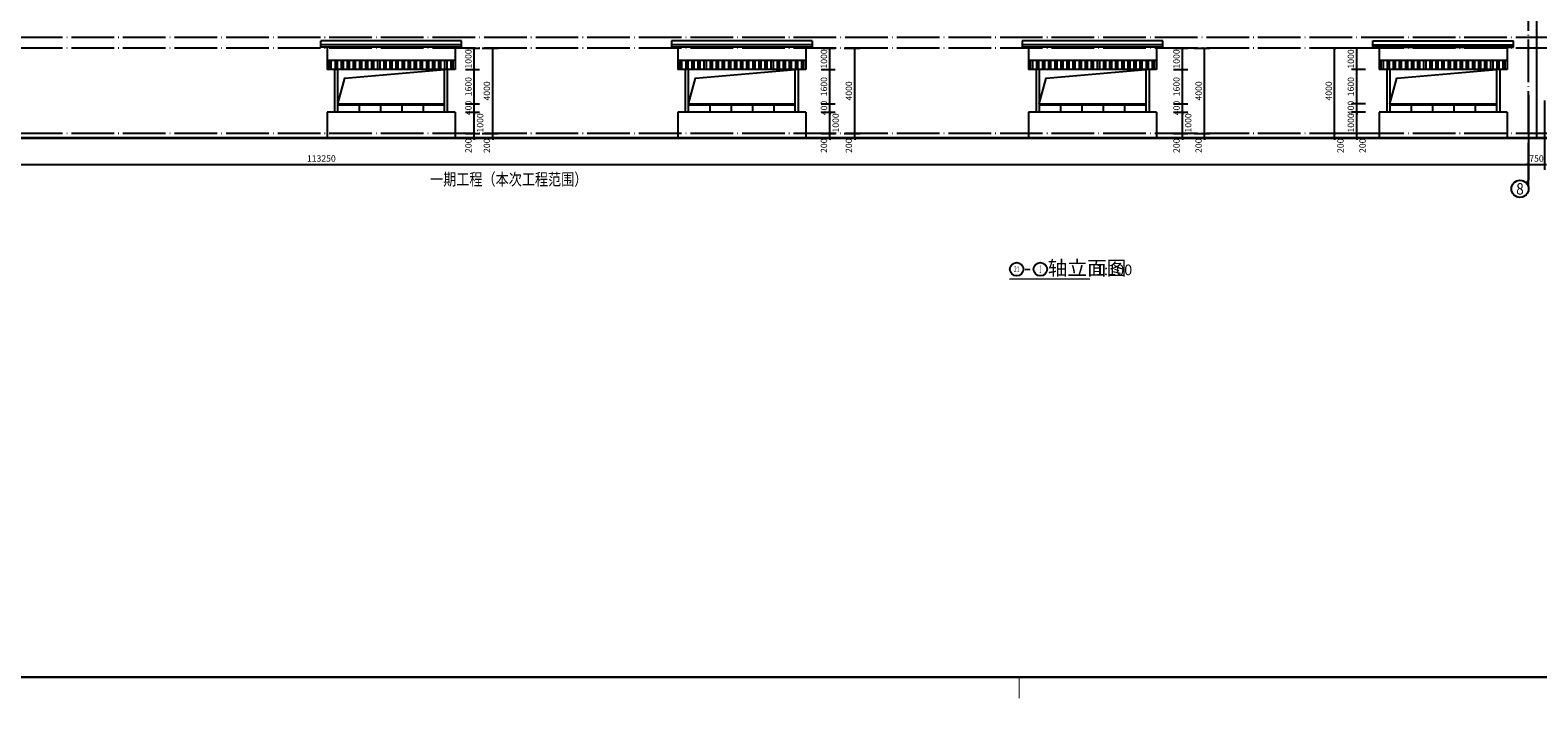
# Model space of a CAD drawing. Extents: x 244526 to 1567377, y -705792 to 506314.
# Drawn here: x 769535 to 840257, y -473755 to -442393 of the extents above; entities that cross this region are included whole.
import ezdxf
from ezdxf.enums import TextEntityAlignment as Align

# ---------------------------------------------------------------- set-up
doc = ezdxf.new("R2010")
doc.units = 0
doc.header["$LTSCALE"] = 1000
doc.linetypes.add('DOTE', pattern=[2.42, 2, -0.2, 0.02, -0.2])
doc.layers.get('Defpoints').update_dxf_attribs({"color": 8})
for name, color, linetype in [('AXIS', 3, 'Continuous'), ('AXIS_TEXT', 7, 'Continuous'), ('DIM_SYMB', 3, 'Continuous'), ('DOTE', 147, 'DOTE'), ('PUB_DIM', 10, 'Continuous'), ('PUB_HATCH', 8, 'Continuous'), ('PUB_TEXT', 7, 'Continuous'), ('STAIR', 2, 'Continuous'), ('TK', 7, 'Continuous'), ('TK-WHITE', 7, 'Continuous')]:
    doc.layers.add(name, color=color, linetype=linetype)
doc.styles.add('_TCH_AXIS', font='COMPLEX', dxfattribs={"bigfont": 'GBCBIG'})
doc.styles.add('_TCH_DIM_T3', font='SIMPLEX', dxfattribs={"width": 0.705882, "bigfont": 'GBCBIG'})
doc.styles.add('COMPLEX', font='COMPLEX')
doc.styles.get("Standard").update_dxf_attribs({"font": 'gbenor.shx', "bigfont": 'gbcbig.shx'})
doc.styles.add('TK_宋体', font='txt')
doc.styles.add('宋体', font='txt')
doc.styles.add('黑体', font='txt', dxfattribs={"width": 0.8})
doc.dimstyles.new('_TCH_ARCH&&100', dxfattribs={"dimtxt": 297.5, "dimasz": 100, "dimexe": 250, "dimexo": 300, "dimgap": 126.25, "dimtad": 1, "dimdec": 0, "dimzin": 0, "dimdsep": 46, "dimtxsty": '_TCH_DIM_T3', "dimblk": 'ARCHTICK', "dimcen": 0.09, "dimclrt": 7, "dimazin": 2, "dimtfac": 1, "dimtdec": 0, "dimtix": 1, "dimtmove": 2, "dimatfit": 3, "dimfxl": 0, "dimtolj": 1, "dimtzin": 0, "dimarcsym": 0})

# ---------------------------------------------------------------- blocks, each defined once
blk = doc.blocks.new('lzA0_0.75_1')
at = {"layer": 'TK-WHITE'}
for points, const_width in [([(0, 0), (2080, 0), (2080, 841), (0, 841)], 0.01), ([(25, 10), (2070, 10), (2070, 831), (25, 831)], 1)]:
    blk.add_lwpolyline(points, close=True, dxfattribs=dict(at, const_width=const_width))
at = {"layer": 'TK-WHITE', "const_width": 0.35}
blk.add_lwpolyline([(1047.5, 0), (1047.5, 10)], dxfattribs=at)
at = {"layer": 'TK', "style": 'TK_宋体', "flags": 3}
for tag, p in [('LZHQ_N会签5_T5_H2', (7.5, 821)), ('LZHQ_N会签6_T5_H2', (12.5, 821)), ('LZHQ_N会签7_T5_H2', (17.06, 819.24)), ('LZHQ_N会签8_T5_H2', (22.5, 821)), ('LZHQ_N会签5_T6_H5', (7.5, 801)), ('LZHQ_N会签6_T6_H5', (12.5, 801)), ('LZHQ_N会签7_T6_H5', (17.5, 801)), ('LZHQ_N会签8_T6_H5', (22.5, 801)), ('LZHQ_N会签5_T5_H2', (7.5, 781)), ('LZHQ_N会签6_T5_H2', (12.5, 781)), ('LZHQ_N会签7_T5_H2', (17.5, 781)), ('LZHQ_N会签8_T5_H2', (22.5, 781)), ('LZHQ_N会签1_T5_H2', (7.5, 761)), ('LZHQ_N会签2_T5_H2', (12.5, 761)), ('LZHQ_N会签3_T5_H2', (17.5, 761)), ('LZHQ_N会签4_T5_H2', (22.5, 761)), ('LZHQ_N会签1_T6_H5', (7.5, 741)), ('LZHQ_N会签2_T6_H5', (12.5, 741)), ('LZHQ_N会签3_T6_H5', (17.5, 741)), ('LZHQ_N会签4_T6_H5', (22.5, 741)), ('LZHQ_N会签1_T5_H2', (7.5, 721)), ('LZHQ_N会签2_T5_H2', (12.5, 721)), ('LZHQ_N会签3_T5_H2', (17.5, 721)), ('LZHQ_N会签4_T5_H2', (22.5, 721))]:
    blk.add_attdef(tag, text='', height=1.8, rotation=90, dxfattribs=at).set_placement(p, align=Align.MIDDLE_CENTER)
at = {"layer": 'TK', "style": '宋体', "flags": 3}
blk.add_attdef('LZBARCODE_T1', text='', height=3, rotation=90, dxfattribs=at).set_placement((2070, 10, 0), align=Align.TOP_LEFT)
blk.add_attdef('LZFRAME', text='', height=3, dxfattribs=at).set_placement((2062.96, 6.5, 0), align=Align.MIDDLE)
at = {"layer": 'TK', "style": '宋体', "width": 0.75}
blk.add_attdef('LZTQINS', text='', height=3, dxfattribs=at).set_placement((2070, 10), align=Align.MIDDLE)
blk = doc.blocks.new('_ArchTick')
at = {"color": 0, "linetype": 'ByBlock', "const_width": 0.4}
blk.add_lwpolyline([(-0.5, -0.5), (0.5, 0.5)], dxfattribs=at)
blk = doc.blocks.new('*D1043')
at = {"layer": 'Defpoints', "color": 0, "transparency": 16777216}
for p in [(790444, -443243), (791232, -443243), (790444, -447243)]:
    blk.add_point(p, dxfattribs=at)
at = {"layer": 'PUB_DIM', "color": 0, "lineweight": -2, "transparency": 16777216}
for p, q in [((790744, -443243), (791482, -443243)), ((791232, -447243), (791232, -443243)), ((790744, -447243), (791482, -447243))]:
    blk.add_line(p, q, dxfattribs=at)
at = {"layer": 'PUB_DIM', "color": 0, "lineweight": -2, "transparency": 16777216, "xscale": 100, "yscale": 100, "zscale": 100}
for p, rotation in [((791232, -443243), 90), ((791232, -447243), 270)]:
    blk.add_blockref('_ArchTick', p, dxfattribs=dict(at, rotation=rotation))
at = {"layer": 'PUB_DIM', "color": 7, "transparency": 16777216, "insert": (790957, -445243), "char_height": 297.5, "attachment_point": 5, "rotation": 90, "style": '_TCH_DIM_T3'}
blk.add_mtext('\\A1;4000', dxfattribs=at)
blk = doc.blocks.new('*D1044')
at = {"layer": 'Defpoints', "color": 0, "transparency": 16777216}
for p in [(790444, -447243), (790444, -447443), (791232, -447243)]:
    blk.add_point(p, dxfattribs=at)
at = {"layer": 'PUB_DIM', "color": 0, "lineweight": -2, "transparency": 16777216}
for p, q in [((790744, -447243), (791482, -447243)), ((790744, -447443), (791482, -447443)), ((791232, -447243), (791232, -447143)), ((791232, -447443), (791232, -447243)), ((791232, -447443), (791232, -447543))]:
    blk.add_line(p, q, dxfattribs=at)
at = {"layer": 'PUB_DIM', "color": 0, "lineweight": -2, "transparency": 16777216, "xscale": 100, "yscale": 100, "zscale": 100}
for p, rotation in [((791232, -447243), 270), ((791232, -447443), 90)]:
    blk.add_blockref('_ArchTick', p, dxfattribs=dict(at, rotation=rotation))
at = {"layer": 'PUB_DIM', "color": 7, "transparency": 16777216, "insert": (790957, -447813), "char_height": 297.5, "attachment_point": 5, "rotation": 90, "style": '_TCH_DIM_T3'}
blk.add_mtext('\\A1;200', dxfattribs=at)
blk = doc.blocks.new('*D1045')
at = {"layer": 'Defpoints', "color": 0, "transparency": 16777216}
for p in [(807425, -443243), (808213, -443243), (807425, -447243)]:
    blk.add_point(p, dxfattribs=at)
at = {"layer": 'PUB_DIM', "color": 0, "lineweight": -2, "transparency": 16777216}
for p, q in [((807725, -443243), (808463, -443243)), ((808213, -447243), (808213, -443243)), ((807725, -447243), (808463, -447243))]:
    blk.add_line(p, q, dxfattribs=at)
at = {"layer": 'PUB_DIM', "color": 0, "lineweight": -2, "transparency": 16777216, "xscale": 100, "yscale": 100, "zscale": 100}
for p, rotation in [((808213, -443243), 90), ((808213, -447243), 270)]:
    blk.add_blockref('_ArchTick', p, dxfattribs=dict(at, rotation=rotation))
at = {"layer": 'PUB_DIM', "color": 7, "transparency": 16777216, "insert": (807938, -445243), "char_height": 297.5, "attachment_point": 5, "rotation": 90, "style": '_TCH_DIM_T3'}
blk.add_mtext('\\A1;4000', dxfattribs=at)
blk = doc.blocks.new('*D1046')
at = {"layer": 'Defpoints', "color": 0, "transparency": 16777216}
for p in [(807425, -447243), (807425, -447443), (808213, -447243)]:
    blk.add_point(p, dxfattribs=at)
at = {"layer": 'PUB_DIM', "color": 0, "lineweight": -2, "transparency": 16777216}
for p, q in [((807725, -447243), (808463, -447243)), ((807725, -447443), (808463, -447443)), ((808213, -447243), (808213, -447143)), ((808213, -447443), (808213, -447243)), ((808213, -447443), (808213, -447543))]:
    blk.add_line(p, q, dxfattribs=at)
at = {"layer": 'PUB_DIM', "color": 0, "lineweight": -2, "transparency": 16777216, "xscale": 100, "yscale": 100, "zscale": 100}
for p, rotation in [((808213, -447243), 270), ((808213, -447443), 90)]:
    blk.add_blockref('_ArchTick', p, dxfattribs=dict(at, rotation=rotation))
at = {"layer": 'PUB_DIM', "color": 7, "transparency": 16777216, "insert": (807938, -447813), "char_height": 297.5, "attachment_point": 5, "rotation": 90, "style": '_TCH_DIM_T3'}
blk.add_mtext('\\A1;200', dxfattribs=at)
blk = doc.blocks.new('*D1047')
at = {"layer": 'Defpoints', "color": 0, "transparency": 16777216}
for p in [(830723, -443243), (831511, -443243), (831511, -447243)]:
    blk.add_point(p, dxfattribs=at)
at = {"layer": 'PUB_DIM', "color": 0, "lineweight": -2, "transparency": 16777216}
for p, q in [((831211, -443243), (830473, -443243)), ((830723, -447243), (830723, -443243)), ((831211, -447243), (830473, -447243))]:
    blk.add_line(p, q, dxfattribs=at)
at = {"layer": 'PUB_DIM', "color": 0, "lineweight": -2, "transparency": 16777216, "xscale": 100, "yscale": 100, "zscale": 100}
for p, rotation in [((830723, -443243), 90), ((830723, -447243), 270)]:
    blk.add_blockref('_ArchTick', p, dxfattribs=dict(at, rotation=rotation))
at = {"layer": 'PUB_DIM', "color": 7, "transparency": 16777216, "insert": (830448, -445243), "char_height": 297.5, "attachment_point": 5, "rotation": 90, "style": '_TCH_DIM_T3'}
blk.add_mtext('\\A1;4000', dxfattribs=at)
blk = doc.blocks.new('*D1048')
at = {"layer": 'Defpoints', "color": 0, "transparency": 16777216}
for p in [(830723, -447243), (831511, -447243), (831511, -447443)]:
    blk.add_point(p, dxfattribs=at)
at = {"layer": 'PUB_DIM', "color": 0, "lineweight": -2, "transparency": 16777216}
for p, q in [((831211, -447243), (830473, -447243)), ((831211, -447443), (830473, -447443)), ((830723, -447243), (830723, -447143)), ((830723, -447443), (830723, -447243)), ((830723, -447443), (830723, -447543))]:
    blk.add_line(p, q, dxfattribs=at)
at = {"layer": 'PUB_DIM', "color": 0, "lineweight": -2, "transparency": 16777216, "xscale": 100, "yscale": 100, "zscale": 100}
for p, rotation in [((830723, -447243), 270), ((830723, -447443), 90)]:
    blk.add_blockref('_ArchTick', p, dxfattribs=dict(at, rotation=rotation))
at = {"layer": 'PUB_DIM', "color": 7, "transparency": 16777216, "insert": (830998, -447813), "char_height": 297.5, "attachment_point": 5, "rotation": 90, "style": '_TCH_DIM_T3'}
blk.add_mtext('\\A1;200', dxfattribs=at)
blk = doc.blocks.new('*D1049')
at = {"layer": 'Defpoints', "color": 0, "transparency": 16777216}
for p in [(831761, -443243), (832472, -443243), (832472, -444243)]:
    blk.add_point(p, dxfattribs=at)
at = {"layer": 'PUB_DIM', "color": 0, "lineweight": -2, "transparency": 16777216}
for p, q in [((832172, -443243), (831511, -443243)), ((831761, -444243), (831761, -443243)), ((832172, -444243), (831511, -444243))]:
    blk.add_line(p, q, dxfattribs=at)
at = {"layer": 'PUB_DIM', "color": 0, "lineweight": -2, "transparency": 16777216, "xscale": 100, "yscale": 100, "zscale": 100}
for p, rotation in [((831761, -443243), 90), ((831761, -444243), 270)]:
    blk.add_blockref('_ArchTick', p, dxfattribs=dict(at, rotation=rotation))
at = {"layer": 'PUB_DIM', "color": 7, "transparency": 16777216, "insert": (831486, -443743), "char_height": 297.5, "attachment_point": 5, "rotation": 90, "style": '_TCH_DIM_T3'}
blk.add_mtext('\\A1;1000', dxfattribs=at)
blk = doc.blocks.new('*D1050')
at = {"layer": 'Defpoints', "color": 0, "transparency": 16777216}
for p in [(831761, -444243), (832472, -444243), (832472, -445843)]:
    blk.add_point(p, dxfattribs=at)
at = {"layer": 'PUB_DIM', "color": 0, "lineweight": -2, "transparency": 16777216}
for p, q in [((832172, -444243), (831511, -444243)), ((831761, -445843), (831761, -444243)), ((832172, -445843), (831511, -445843))]:
    blk.add_line(p, q, dxfattribs=at)
at = {"layer": 'PUB_DIM', "color": 0, "lineweight": -2, "transparency": 16777216, "xscale": 100, "yscale": 100, "zscale": 100}
for p, rotation in [((831761, -444243), 90), ((831761, -445843), 270)]:
    blk.add_blockref('_ArchTick', p, dxfattribs=dict(at, rotation=rotation))
at = {"layer": 'PUB_DIM', "color": 7, "transparency": 16777216, "insert": (831486, -445043), "char_height": 297.5, "attachment_point": 5, "rotation": 90, "style": '_TCH_DIM_T3'}
blk.add_mtext('\\A1;1600', dxfattribs=at)
blk = doc.blocks.new('*D1051')
at = {"layer": 'Defpoints', "color": 0, "transparency": 16777216}
for p in [(831761, -445843), (832472, -445843), (832472, -446243)]:
    blk.add_point(p, dxfattribs=at)
at = {"layer": 'PUB_DIM', "color": 0, "lineweight": -2, "transparency": 16777216}
for p, q in [((832172, -445843), (831511, -445843)), ((832172, -446243), (831511, -446243)), ((831761, -445843), (831761, -445743)), ((831761, -446243), (831761, -445843)), ((831761, -446243), (831761, -446343))]:
    blk.add_line(p, q, dxfattribs=at)
at = {"layer": 'PUB_DIM', "color": 0, "lineweight": -2, "transparency": 16777216, "xscale": 100, "yscale": 100, "zscale": 100}
for p, rotation in [((831761, -445843), 270), ((831761, -446243), 90)]:
    blk.add_blockref('_ArchTick', p, dxfattribs=dict(at, rotation=rotation))
at = {"layer": 'PUB_DIM', "color": 7, "transparency": 16777216, "insert": (831486, -446043), "char_height": 297.5, "attachment_point": 5, "rotation": 90, "style": '_TCH_DIM_T3'}
blk.add_mtext('\\A1;400', dxfattribs=at)
blk = doc.blocks.new('*D1052')
at = {"layer": 'Defpoints', "color": 0, "transparency": 16777216}
for p in [(831761, -446243), (832472, -446243), (832472, -447243)]:
    blk.add_point(p, dxfattribs=at)
at = {"layer": 'PUB_DIM', "color": 0, "lineweight": -2, "transparency": 16777216}
for p, q in [((832172, -446243), (831511, -446243)), ((831761, -447243), (831761, -446243)), ((832172, -447243), (831511, -447243))]:
    blk.add_line(p, q, dxfattribs=at)
at = {"layer": 'PUB_DIM', "color": 0, "lineweight": -2, "transparency": 16777216, "xscale": 100, "yscale": 100, "zscale": 100}
for p, rotation in [((831761, -446243), 90), ((831761, -447243), 270)]:
    blk.add_blockref('_ArchTick', p, dxfattribs=dict(at, rotation=rotation))
at = {"layer": 'PUB_DIM', "color": 7, "transparency": 16777216, "insert": (831486, -446743), "char_height": 297.5, "attachment_point": 5, "rotation": 90, "style": '_TCH_DIM_T3'}
blk.add_mtext('\\A1;1000', dxfattribs=at)
blk = doc.blocks.new('*D1053')
at = {"layer": 'Defpoints', "color": 0, "transparency": 16777216}
for p in [(831761, -447243), (832472, -447243), (832472, -447443)]:
    blk.add_point(p, dxfattribs=at)
at = {"layer": 'PUB_DIM', "color": 0, "lineweight": -2, "transparency": 16777216}
for p, q in [((832172, -447243), (831511, -447243)), ((832172, -447443), (831511, -447443)), ((831761, -447243), (831761, -447143)), ((831761, -447443), (831761, -447243)), ((831761, -447443), (831761, -447543))]:
    blk.add_line(p, q, dxfattribs=at)
at = {"layer": 'PUB_DIM', "color": 0, "lineweight": -2, "transparency": 16777216, "xscale": 100, "yscale": 100, "zscale": 100}
for p, rotation in [((831761, -447243), 270), ((831761, -447443), 90)]:
    blk.add_blockref('_ArchTick', p, dxfattribs=dict(at, rotation=rotation))
at = {"layer": 'PUB_DIM', "color": 7, "transparency": 16777216, "insert": (832036, -447813), "char_height": 297.5, "attachment_point": 5, "rotation": 90, "style": '_TCH_DIM_T3'}
blk.add_mtext('\\A1;200', dxfattribs=at)
blk = doc.blocks.new('*D1054')
at = {"layer": 'Defpoints', "color": 0, "transparency": 16777216}
for p in [(823832, -443243), (824620, -443243), (823832, -447243)]:
    blk.add_point(p, dxfattribs=at)
at = {"layer": 'PUB_DIM', "color": 0, "lineweight": -2, "transparency": 16777216}
for p, q in [((824132, -443243), (824870, -443243)), ((824620, -447243), (824620, -443243)), ((824132, -447243), (824870, -447243))]:
    blk.add_line(p, q, dxfattribs=at)
at = {"layer": 'PUB_DIM', "color": 0, "lineweight": -2, "transparency": 16777216, "xscale": 100, "yscale": 100, "zscale": 100}
for p, rotation in [((824620, -443243), 90), ((824620, -447243), 270)]:
    blk.add_blockref('_ArchTick', p, dxfattribs=dict(at, rotation=rotation))
at = {"layer": 'PUB_DIM', "color": 7, "transparency": 16777216, "insert": (824345, -445243), "char_height": 297.5, "attachment_point": 5, "rotation": 90, "style": '_TCH_DIM_T3'}
blk.add_mtext('\\A1;4000', dxfattribs=at)
blk = doc.blocks.new('*D1055')
at = {"layer": 'Defpoints', "color": 0, "transparency": 16777216}
for p in [(823832, -447243), (823832, -447443), (824620, -447243)]:
    blk.add_point(p, dxfattribs=at)
at = {"layer": 'PUB_DIM', "color": 0, "lineweight": -2, "transparency": 16777216}
for p, q in [((824132, -447243), (824870, -447243)), ((824132, -447443), (824870, -447443)), ((824620, -447243), (824620, -447143)), ((824620, -447443), (824620, -447243)), ((824620, -447443), (824620, -447543))]:
    blk.add_line(p, q, dxfattribs=at)
at = {"layer": 'PUB_DIM', "color": 0, "lineweight": -2, "transparency": 16777216, "xscale": 100, "yscale": 100, "zscale": 100}
for p, rotation in [((824620, -447243), 270), ((824620, -447443), 90)]:
    blk.add_blockref('_ArchTick', p, dxfattribs=dict(at, rotation=rotation))
at = {"layer": 'PUB_DIM', "color": 7, "transparency": 16777216, "insert": (824345, -447813), "char_height": 297.5, "attachment_point": 5, "rotation": 90, "style": '_TCH_DIM_T3'}
blk.add_mtext('\\A1;200', dxfattribs=at)
blk = doc.blocks.new('*D1056')
at = {"layer": 'Defpoints', "color": 0, "transparency": 16777216}
for p in [(822870, -443243), (823582, -443243), (822870, -444243)]:
    blk.add_point(p, dxfattribs=at)
at = {"layer": 'PUB_DIM', "color": 0, "lineweight": -2, "transparency": 16777216}
for p, q in [((823170, -443243), (823832, -443243)), ((823582, -444243), (823582, -443243)), ((823170, -444243), (823832, -444243))]:
    blk.add_line(p, q, dxfattribs=at)
at = {"layer": 'PUB_DIM', "color": 0, "lineweight": -2, "transparency": 16777216, "xscale": 100, "yscale": 100, "zscale": 100}
for p, rotation in [((823582, -443243), 90), ((823582, -444243), 270)]:
    blk.add_blockref('_ArchTick', p, dxfattribs=dict(at, rotation=rotation))
at = {"layer": 'PUB_DIM', "color": 7, "transparency": 16777216, "insert": (823307, -443743), "char_height": 297.5, "attachment_point": 5, "rotation": 90, "style": '_TCH_DIM_T3'}
blk.add_mtext('\\A1;1000', dxfattribs=at)
blk = doc.blocks.new('*D1057')
at = {"layer": 'Defpoints', "color": 0, "transparency": 16777216}
for p in [(822870, -444243), (823582, -444243), (822870, -445843)]:
    blk.add_point(p, dxfattribs=at)
at = {"layer": 'PUB_DIM', "color": 0, "lineweight": -2, "transparency": 16777216}
for p, q in [((823170, -444243), (823832, -444243)), ((823582, -445843), (823582, -444243)), ((823170, -445843), (823832, -445843))]:
    blk.add_line(p, q, dxfattribs=at)
at = {"layer": 'PUB_DIM', "color": 0, "lineweight": -2, "transparency": 16777216, "xscale": 100, "yscale": 100, "zscale": 100}
for p, rotation in [((823582, -444243), 90), ((823582, -445843), 270)]:
    blk.add_blockref('_ArchTick', p, dxfattribs=dict(at, rotation=rotation))
at = {"layer": 'PUB_DIM', "color": 7, "transparency": 16777216, "insert": (823307, -445043), "char_height": 297.5, "attachment_point": 5, "rotation": 90, "style": '_TCH_DIM_T3'}
blk.add_mtext('\\A1;1600', dxfattribs=at)
blk = doc.blocks.new('*D1058')
at = {"layer": 'Defpoints', "color": 0, "transparency": 16777216}
for p in [(822870, -445843), (822870, -446243), (823582, -445843)]:
    blk.add_point(p, dxfattribs=at)
at = {"layer": 'PUB_DIM', "color": 0, "lineweight": -2, "transparency": 16777216}
for p, q in [((823170, -445843), (823832, -445843)), ((823170, -446243), (823832, -446243)), ((823582, -445843), (823582, -445743)), ((823582, -446243), (823582, -445843)), ((823582, -446243), (823582, -446343))]:
    blk.add_line(p, q, dxfattribs=at)
at = {"layer": 'PUB_DIM', "color": 0, "lineweight": -2, "transparency": 16777216, "xscale": 100, "yscale": 100, "zscale": 100}
for p, rotation in [((823582, -445843), 270), ((823582, -446243), 90)]:
    blk.add_blockref('_ArchTick', p, dxfattribs=dict(at, rotation=rotation))
at = {"layer": 'PUB_DIM', "color": 7, "transparency": 16777216, "insert": (823307, -446043), "char_height": 297.5, "attachment_point": 5, "rotation": 90, "style": '_TCH_DIM_T3'}
blk.add_mtext('\\A1;400', dxfattribs=at)
blk = doc.blocks.new('*D1059')
at = {"layer": 'Defpoints', "color": 0, "transparency": 16777216}
for p in [(822870, -446243), (823582, -446243), (822870, -447243)]:
    blk.add_point(p, dxfattribs=at)
at = {"layer": 'PUB_DIM', "color": 0, "lineweight": -2, "transparency": 16777216}
for p, q in [((823170, -446243), (823832, -446243)), ((823582, -447243), (823582, -446243)), ((823170, -447243), (823832, -447243))]:
    blk.add_line(p, q, dxfattribs=at)
at = {"layer": 'PUB_DIM', "color": 0, "lineweight": -2, "transparency": 16777216, "xscale": 100, "yscale": 100, "zscale": 100}
for p, rotation in [((823582, -446243), 90), ((823582, -447243), 270)]:
    blk.add_blockref('_ArchTick', p, dxfattribs=dict(at, rotation=rotation))
at = {"layer": 'PUB_DIM', "color": 7, "transparency": 16777216, "insert": (823857, -446743), "char_height": 297.5, "attachment_point": 5, "rotation": 90, "style": '_TCH_DIM_T3'}
blk.add_mtext('\\A1;1000', dxfattribs=at)
blk = doc.blocks.new('*D1060')
at = {"layer": 'Defpoints', "color": 0, "transparency": 16777216}
for p in [(822870, -447243), (822870, -447443), (823582, -447243)]:
    blk.add_point(p, dxfattribs=at)
at = {"layer": 'PUB_DIM', "color": 0, "lineweight": -2, "transparency": 16777216}
for p, q in [((823170, -447243), (823832, -447243)), ((823170, -447443), (823832, -447443)), ((823582, -447243), (823582, -447143)), ((823582, -447443), (823582, -447243)), ((823582, -447443), (823582, -447543))]:
    blk.add_line(p, q, dxfattribs=at)
at = {"layer": 'PUB_DIM', "color": 0, "lineweight": -2, "transparency": 16777216, "xscale": 100, "yscale": 100, "zscale": 100}
for p, rotation in [((823582, -447243), 270), ((823582, -447443), 90)]:
    blk.add_blockref('_ArchTick', p, dxfattribs=dict(at, rotation=rotation))
at = {"layer": 'PUB_DIM', "color": 7, "transparency": 16777216, "insert": (823307, -447813), "char_height": 297.5, "attachment_point": 5, "rotation": 90, "style": '_TCH_DIM_T3'}
blk.add_mtext('\\A1;200', dxfattribs=at)
blk = doc.blocks.new('*D1061')
at = {"layer": 'Defpoints', "color": 0, "transparency": 16777216}
for p in [(806334, -443243), (807045, -443243), (806334, -444243)]:
    blk.add_point(p, dxfattribs=at)
at = {"layer": 'PUB_DIM', "color": 0, "lineweight": -2, "transparency": 16777216}
for p, q in [((806634, -443243), (807295, -443243)), ((807045, -444243), (807045, -443243)), ((806634, -444243), (807295, -444243))]:
    blk.add_line(p, q, dxfattribs=at)
at = {"layer": 'PUB_DIM', "color": 0, "lineweight": -2, "transparency": 16777216, "xscale": 100, "yscale": 100, "zscale": 100}
for p, rotation in [((807045, -443243), 90), ((807045, -444243), 270)]:
    blk.add_blockref('_ArchTick', p, dxfattribs=dict(at, rotation=rotation))
at = {"layer": 'PUB_DIM', "color": 7, "transparency": 16777216, "insert": (806770, -443743), "char_height": 297.5, "attachment_point": 5, "rotation": 90, "style": '_TCH_DIM_T3'}
blk.add_mtext('\\A1;1000', dxfattribs=at)
blk = doc.blocks.new('*D1062')
at = {"layer": 'Defpoints', "color": 0, "transparency": 16777216}
for p in [(806334, -444243), (807045, -444243), (806334, -445843)]:
    blk.add_point(p, dxfattribs=at)
at = {"layer": 'PUB_DIM', "color": 0, "lineweight": -2, "transparency": 16777216}
for p, q in [((806634, -444243), (807295, -444243)), ((807045, -445843), (807045, -444243)), ((806634, -445843), (807295, -445843))]:
    blk.add_line(p, q, dxfattribs=at)
at = {"layer": 'PUB_DIM', "color": 0, "lineweight": -2, "transparency": 16777216, "xscale": 100, "yscale": 100, "zscale": 100}
for p, rotation in [((807045, -444243), 90), ((807045, -445843), 270)]:
    blk.add_blockref('_ArchTick', p, dxfattribs=dict(at, rotation=rotation))
at = {"layer": 'PUB_DIM', "color": 7, "transparency": 16777216, "insert": (806770, -445043), "char_height": 297.5, "attachment_point": 5, "rotation": 90, "style": '_TCH_DIM_T3'}
blk.add_mtext('\\A1;1600', dxfattribs=at)
blk = doc.blocks.new('*D1063')
at = {"layer": 'Defpoints', "color": 0, "transparency": 16777216}
for p in [(806334, -445843), (806334, -446243), (807045, -445843)]:
    blk.add_point(p, dxfattribs=at)
at = {"layer": 'PUB_DIM', "color": 0, "lineweight": -2, "transparency": 16777216}
for p, q in [((806634, -445843), (807295, -445843)), ((806634, -446243), (807295, -446243)), ((807045, -445843), (807045, -445743)), ((807045, -446243), (807045, -445843)), ((807045, -446243), (807045, -446343))]:
    blk.add_line(p, q, dxfattribs=at)
at = {"layer": 'PUB_DIM', "color": 0, "lineweight": -2, "transparency": 16777216, "xscale": 100, "yscale": 100, "zscale": 100}
for p, rotation in [((807045, -445843), 270), ((807045, -446243), 90)]:
    blk.add_blockref('_ArchTick', p, dxfattribs=dict(at, rotation=rotation))
at = {"layer": 'PUB_DIM', "color": 7, "transparency": 16777216, "insert": (806770, -446043), "char_height": 297.5, "attachment_point": 5, "rotation": 90, "style": '_TCH_DIM_T3'}
blk.add_mtext('\\A1;400', dxfattribs=at)
blk = doc.blocks.new('*D1064')
at = {"layer": 'Defpoints', "color": 0, "transparency": 16777216}
for p in [(806334, -446243), (807045, -446243), (806334, -447243)]:
    blk.add_point(p, dxfattribs=at)
at = {"layer": 'PUB_DIM', "color": 0, "lineweight": -2, "transparency": 16777216}
for p, q in [((806634, -446243), (807295, -446243)), ((807045, -447243), (807045, -446243)), ((806634, -447243), (807295, -447243))]:
    blk.add_line(p, q, dxfattribs=at)
at = {"layer": 'PUB_DIM', "color": 0, "lineweight": -2, "transparency": 16777216, "xscale": 100, "yscale": 100, "zscale": 100}
for p, rotation in [((807045, -446243), 90), ((807045, -447243), 270)]:
    blk.add_blockref('_ArchTick', p, dxfattribs=dict(at, rotation=rotation))
at = {"layer": 'PUB_DIM', "color": 7, "transparency": 16777216, "insert": (807320, -446743), "char_height": 297.5, "attachment_point": 5, "rotation": 90, "style": '_TCH_DIM_T3'}
blk.add_mtext('\\A1;1000', dxfattribs=at)
blk = doc.blocks.new('*D1065')
at = {"layer": 'Defpoints', "color": 0, "transparency": 16777216}
for p in [(806334, -447243), (806334, -447443), (807045, -447243)]:
    blk.add_point(p, dxfattribs=at)
at = {"layer": 'PUB_DIM', "color": 0, "lineweight": -2, "transparency": 16777216}
for p, q in [((806634, -447243), (807295, -447243)), ((806634, -447443), (807295, -447443)), ((807045, -447243), (807045, -447143)), ((807045, -447443), (807045, -447243)), ((807045, -447443), (807045, -447543))]:
    blk.add_line(p, q, dxfattribs=at)
at = {"layer": 'PUB_DIM', "color": 0, "lineweight": -2, "transparency": 16777216, "xscale": 100, "yscale": 100, "zscale": 100}
for p, rotation in [((807045, -447243), 270), ((807045, -447443), 90)]:
    blk.add_blockref('_ArchTick', p, dxfattribs=dict(at, rotation=rotation))
at = {"layer": 'PUB_DIM', "color": 7, "transparency": 16777216, "insert": (806770, -447813), "char_height": 297.5, "attachment_point": 5, "rotation": 90, "style": '_TCH_DIM_T3'}
blk.add_mtext('\\A1;200', dxfattribs=at)
blk = doc.blocks.new('*D1066')
at = {"layer": 'Defpoints', "color": 0, "transparency": 16777216}
for p in [(789655, -443243), (790366, -443243), (789655, -444243)]:
    blk.add_point(p, dxfattribs=at)
at = {"layer": 'PUB_DIM', "color": 0, "lineweight": -2, "transparency": 16777216}
for p, q in [((789955, -443243), (790616, -443243)), ((790366, -444243), (790366, -443243)), ((789955, -444243), (790616, -444243))]:
    blk.add_line(p, q, dxfattribs=at)
at = {"layer": 'PUB_DIM', "color": 0, "lineweight": -2, "transparency": 16777216, "xscale": 100, "yscale": 100, "zscale": 100}
for p, rotation in [((790366, -443243), 90), ((790366, -444243), 270)]:
    blk.add_blockref('_ArchTick', p, dxfattribs=dict(at, rotation=rotation))
at = {"layer": 'PUB_DIM', "color": 7, "transparency": 16777216, "insert": (790091, -443743), "char_height": 297.5, "attachment_point": 5, "rotation": 90, "style": '_TCH_DIM_T3'}
blk.add_mtext('\\A1;1000', dxfattribs=at)
blk = doc.blocks.new('*D1067')
at = {"layer": 'Defpoints', "color": 0, "transparency": 16777216}
for p in [(789655, -444243), (790366, -444243), (789655, -445843)]:
    blk.add_point(p, dxfattribs=at)
at = {"layer": 'PUB_DIM', "color": 0, "lineweight": -2, "transparency": 16777216}
for p, q in [((789955, -444243), (790616, -444243)), ((790366, -445843), (790366, -444243)), ((789955, -445843), (790616, -445843))]:
    blk.add_line(p, q, dxfattribs=at)
at = {"layer": 'PUB_DIM', "color": 0, "lineweight": -2, "transparency": 16777216, "xscale": 100, "yscale": 100, "zscale": 100}
for p, rotation in [((790366, -444243), 90), ((790366, -445843), 270)]:
    blk.add_blockref('_ArchTick', p, dxfattribs=dict(at, rotation=rotation))
at = {"layer": 'PUB_DIM', "color": 7, "transparency": 16777216, "insert": (790091, -445043), "char_height": 297.5, "attachment_point": 5, "rotation": 90, "style": '_TCH_DIM_T3'}
blk.add_mtext('\\A1;1600', dxfattribs=at)
blk = doc.blocks.new('*D1068')
at = {"layer": 'Defpoints', "color": 0, "transparency": 16777216}
for p in [(789655, -445843), (789655, -446243), (790366, -445843)]:
    blk.add_point(p, dxfattribs=at)
at = {"layer": 'PUB_DIM', "color": 0, "lineweight": -2, "transparency": 16777216}
for p, q in [((789955, -445843), (790616, -445843)), ((789955, -446243), (790616, -446243)), ((790366, -445843), (790366, -445743)), ((790366, -446243), (790366, -445843)), ((790366, -446243), (790366, -446343))]:
    blk.add_line(p, q, dxfattribs=at)
at = {"layer": 'PUB_DIM', "color": 0, "lineweight": -2, "transparency": 16777216, "xscale": 100, "yscale": 100, "zscale": 100}
for p, rotation in [((790366, -445843), 270), ((790366, -446243), 90)]:
    blk.add_blockref('_ArchTick', p, dxfattribs=dict(at, rotation=rotation))
at = {"layer": 'PUB_DIM', "color": 7, "transparency": 16777216, "insert": (790091, -446043), "char_height": 297.5, "attachment_point": 5, "rotation": 90, "style": '_TCH_DIM_T3'}
blk.add_mtext('\\A1;400', dxfattribs=at)
blk = doc.blocks.new('*D1069')
at = {"layer": 'Defpoints', "color": 0, "transparency": 16777216}
for p in [(789655, -446243), (790366, -446243), (789655, -447243)]:
    blk.add_point(p, dxfattribs=at)
at = {"layer": 'PUB_DIM', "color": 0, "lineweight": -2, "transparency": 16777216}
for p, q in [((789955, -446243), (790616, -446243)), ((790366, -447243), (790366, -446243)), ((789955, -447243), (790616, -447243))]:
    blk.add_line(p, q, dxfattribs=at)
at = {"layer": 'PUB_DIM', "color": 0, "lineweight": -2, "transparency": 16777216, "xscale": 100, "yscale": 100, "zscale": 100}
for p, rotation in [((790366, -446243), 90), ((790366, -447243), 270)]:
    blk.add_blockref('_ArchTick', p, dxfattribs=dict(at, rotation=rotation))
at = {"layer": 'PUB_DIM', "color": 7, "transparency": 16777216, "insert": (790641, -446743), "char_height": 297.5, "attachment_point": 5, "rotation": 90, "style": '_TCH_DIM_T3'}
blk.add_mtext('\\A1;1000', dxfattribs=at)
blk = doc.blocks.new('*D1070')
at = {"layer": 'Defpoints', "color": 0, "transparency": 16777216}
for p in [(789655, -447243), (789655, -447443), (790366, -447243)]:
    blk.add_point(p, dxfattribs=at)
at = {"layer": 'PUB_DIM', "color": 0, "lineweight": -2, "transparency": 16777216}
for p, q in [((789955, -447243), (790616, -447243)), ((789955, -447443), (790616, -447443)), ((790366, -447243), (790366, -447143)), ((790366, -447443), (790366, -447243)), ((790366, -447443), (790366, -447543))]:
    blk.add_line(p, q, dxfattribs=at)
at = {"layer": 'PUB_DIM', "color": 0, "lineweight": -2, "transparency": 16777216, "xscale": 100, "yscale": 100, "zscale": 100}
for p, rotation in [((790366, -447243), 270), ((790366, -447443), 90)]:
    blk.add_blockref('_ArchTick', p, dxfattribs=dict(at, rotation=rotation))
at = {"layer": 'PUB_DIM', "color": 7, "transparency": 16777216, "insert": (790091, -447813), "char_height": 297.5, "attachment_point": 5, "rotation": 90, "style": '_TCH_DIM_T3'}
blk.add_mtext('\\A1;200', dxfattribs=at)
blk = doc.blocks.new('*D1193')
at = {"layer": 'AXIS', "color": 0, "lineweight": -2, "transparency": 16777216}
for p, q in [((839819, -445687), (839819, -448937)), ((840569, -445687), (840569, -448937)), ((839819, -448687), (839719, -448687)), ((839819, -448687), (840569, -448687)), ((840569, -448687), (840669, -448687))]:
    blk.add_line(p, q, dxfattribs=at)
at = {"layer": 'Defpoints', "color": 0, "transparency": 16777216}
for p in [(839819, -445387), (840569, -445387), (840569, -448687)]:
    blk.add_point(p, dxfattribs=at)
at = {"layer": 'AXIS', "color": 0, "lineweight": -2, "transparency": 16777216, "xscale": 100, "yscale": 100, "zscale": 100}
blk.add_blockref('_ArchTick', (839819, -448687), dxfattribs=at)
at = {"layer": 'AXIS', "color": 0, "lineweight": -2, "transparency": 16777216, "xscale": 100, "yscale": 100, "zscale": 100, "rotation": 180}
blk.add_blockref('_ArchTick', (840569, -448687), dxfattribs=at)
at = {"layer": 'AXIS', "color": 7, "transparency": 16777216, "insert": (840194, -448412), "char_height": 297.5, "attachment_point": 5, "style": '_TCH_DIM_T3'}
blk.add_mtext('\\A1;750', dxfattribs=at)
blk = doc.blocks.new('*D1194')
at = {"layer": 'AXIS', "color": 0, "lineweight": -2, "transparency": 16777216}
for p, q in [((726569, -445687), (726569, -448937)), ((839819, -445687), (839819, -448937)), ((726569, -448687), (839819, -448687))]:
    blk.add_line(p, q, dxfattribs=at)
at = {"layer": 'Defpoints', "color": 0, "transparency": 16777216}
for p in [(726569, -445387), (839819, -445387), (839819, -448687)]:
    blk.add_point(p, dxfattribs=at)
at = {"layer": 'AXIS', "color": 0, "lineweight": -2, "transparency": 16777216, "xscale": 100, "yscale": 100, "zscale": 100, "rotation": 180}
blk.add_blockref('_ArchTick', (726569, -448687), dxfattribs=at)
at = {"layer": 'AXIS', "color": 0, "lineweight": -2, "transparency": 16777216, "xscale": 100, "yscale": 100, "zscale": 100}
blk.add_blockref('_ArchTick', (839819, -448687), dxfattribs=at)
at = {"layer": 'AXIS', "color": 7, "transparency": 16777216, "insert": (783194, -448412), "char_height": 297.5, "attachment_point": 5, "style": '_TCH_DIM_T3'}
blk.add_mtext('\\A1;113250', dxfattribs=at)
blk = doc.blocks.new('_AXISO')
blk.add_circle((0, 0), 0.5)
at = {"layer": 'AXIS_TEXT', "style": 'COMPLEX', "width": 1.041667}
blk.add_attdef('A', text='', height=0.56, dxfattribs=at).set_placement((-0.25, -0.28), (0.25, -0.28), align=Align.FIT)

msp = doc.modelspace()

# ---------------------------------------------------------------- hatches: boundary and pattern name
at = {"layer": 'PUB_HATCH'}
h = msp.add_hatch(dxfattribs=at)
h.set_pattern_fill('ANSI32', color=256, scale=60, angle=225)
h.set_pattern_definition([(90, (884434.82, 416176.28), (-285.75, 6e-14), []), (90, (884530.07, 416271.53), (-285.75, 6e-14), [])])
h.paths.add_polyline_path([(789469.4, -443820.3), (783469.4, -443820.3), (783469.4, -444242.8), (789469.4, -444242.8)])
h = msp.add_hatch(dxfattribs=at)
h.set_pattern_fill('ANSI32', color=256, scale=60, angle=225)
h.set_pattern_definition([(90, (900884.82, 416176.28), (-285.75, 6e-14), []), (90, (900980.07, 416271.53), (-285.75, 6e-14), [])])
h.paths.add_polyline_path([(805919.4, -443820.3), (799919.4, -443820.3), (799919.4, -444242.8), (805919.4, -444242.8)])
h = msp.add_hatch(dxfattribs=at)
h.set_pattern_fill('ANSI32', color=256, scale=60, angle=225)
h.set_pattern_definition([(90, (917334.82, 416176.28), (-285.75, 6e-14), []), (90, (917430.07, 416271.53), (-285.75, 6e-14), [])])
h.paths.add_polyline_path([(822369.4, -443820.3), (816369.4, -443820.3), (816369.4, -444242.8), (822369.4, -444242.8)])
h = msp.add_hatch(dxfattribs=at)
h.set_pattern_fill('ANSI32', color=256, scale=60, angle=225)
h.set_pattern_definition([(90, (933784.82, 416176.28), (-285.75, 6e-14), []), (90, (933880.07, 416271.53), (-285.75, 6e-14), [])])
h.paths.add_polyline_path([(838819.4, -443820.3), (832819.4, -443820.3), (832819.4, -444242.8), (838819.4, -444242.8)])

# ---------------------------------------------------------------- linework, layer by layer
for p, q in [((840194.4, -407542.8), (840194.4, -447442.8)), ((783169.4, -443187.3), (783169.4, -442892.4)), ((789769.4, -442892.4), (783169.4, -442892.4)), ((789769.4, -443087.4), (783169.4, -443087.4)), ((789769.4, -443187.3), (783169.4, -443187.3)), ((789769.4, -443187.3), (783169.4, -443187.3)), ((783469.4, -443187.3), (783469.4, -444242.8)), ((789469.4, -443187.3), (789469.4, -444242.8)), ((789769.4, -443187.3), (789769.4, -442892.4)), ((799619.4, -442892.4), (799619.4, -443187.3)), ((806219.4, -442892.4), (799619.4, -442892.4)), ((806219.4, -443087.4), (799619.4, -443087.4)), ((806219.4, -443187.3), (799619.4, -443187.3)), ((806219.4, -443187.3), (799619.4, -443187.3)), ((799919.4, -443187.3), (799919.4, -444242.8)), ((805919.4, -443187.3), (805919.4, -444242.8)), ((806219.4, -442892.4), (806219.4, -443187.3)), ((816069.4, -442892.4), (816069.4, -443187.3)), ((822669.4, -442892.4), (816069.4, -442892.4)), ((822669.4, -443087.4), (816069.4, -443087.4)), ((822669.4, -443187.3), (816069.4, -443187.3)), ((822669.4, -443187.3), (816069.4, -443187.3)), ((816369.4, -443187.3), (816369.4, -444242.8)), ((822369.4, -443187.3), (822369.4, -444242.8)), ((822669.4, -443187.3), (822669.4, -442892.4)), ((832519.4, -443187.3), (832519.4, -442892.4)), ((832519.4, -442892.4), (839119.4, -442892.4)), ((832519.4, -443087.4), (839119.4, -443087.4)), ((839119.4, -443187.3), (832519.4, -443187.3)), ((832519.4, -443187.3), (839119.4, -443187.3)), ((832819.4, -443187.3), (832819.4, -444242.8)), ((838819.4, -443187.3), (838819.4, -444242.8)), ((839119.4, -443187.3), (839119.4, -442892.4)), ((789469.4, -443820.3), (783469.4, -443820.3)), ((805919.4, -443820.3), (799919.4, -443820.3)), ((822369.4, -443820.3), (816369.4, -443820.3)), ((838819.4, -443820.3), (832819.4, -443820.3)), ((789469.4, -444242.8), (783469.4, -444242.8)), ((783819.4, -446242.8), (783819.4, -444242.8)), ((783969.4, -446242.8), (783969.4, -444242.8)), ((788969.4, -446242.8), (788969.4, -444242.8)), ((789119.4, -446242.8), (789119.4, -444242.8)), ((805919.4, -444242.8), (799919.4, -444242.8)), ((800269.4, -446242.8), (800269.4, -444242.8)), ((800419.4, -446242.8), (800419.4, -444242.8)), ((805419.4, -446242.8), (805419.4, -444242.8)), ((805569.4, -446242.8), (805569.4, -444242.8)), ((822369.4, -444242.8), (816369.4, -444242.8)), ((816719.4, -444242.8), (816719.4, -446242.8)), ((816869.4, -444242.8), (816869.4, -446242.8)), ((821869.4, -444242.8), (821869.4, -446242.8)), ((822019.4, -444242.8), (822019.4, -446242.8)), ((838819.4, -444242.8), (832819.4, -444242.8)), ((833169.4, -444242.8), (833169.4, -446242.8)), ((833319.4, -444242.8), (833319.4, -446242.8)), ((838319.4, -444242.8), (838319.4, -446242.8)), ((838469.4, -444242.8), (838469.4, -446242.8)), ((789469.4, -446242.8), (783469.4, -446242.8)), ((783469.4, -446242.8), (783469.4, -447442.8)), ((789469.4, -446242.8), (789469.4, -447442.8)), ((805919.4, -446242.8), (799919.4, -446242.8)), ((799919.4, -446242.8), (799919.4, -447492.8)), ((805919.4, -446242.8), (805919.4, -447492.8)), ((822369.4, -446242.8), (816369.4, -446242.8)), ((816369.4, -446242.8), (816369.4, -447492.8)), ((822369.4, -446242.8), (822369.4, -447492.8)), ((838819.4, -446242.8), (832819.4, -446242.8)), ((832819.4, -446242.8), (832819.4, -447442.8)), ((838819.4, -446242.8), (838819.4, -447442.8)), ((894468.6, -447442.8), (718815.9, -447442.8))]:
    msp.add_line(p, q)
for points in [[(783969.4, -445842.8), (784297.6, -444650.6), (788969.4, -444242.8)], [(800419.4, -445842.8), (800747.6, -444650.6), (805419.4, -444242.8)], [(816869.4, -445842.8), (817197.6, -444650.6), (821869.4, -444242.8)], [(833319.4, -445842.8), (833647.6, -444650.6), (838319.4, -444242.8)]]:
    msp.add_lwpolyline(points)
at = {"const_width": 50}
msp.add_lwpolyline([(894468.6, -447492.8), (718815.9, -447492.8)], dxfattribs=at)
at = {"layer": 'AXIS'}
for p in [(839819.4, -445435.2), (839702.2, -449552.4)]:
    msp.add_line(p, (839819.4, -449435.2), dxfattribs=at)
at = {"layer": 'DIM_SYMB', "const_width": 70}
msp.add_lwpolyline([(815460.8, -454060.5), (819248.5, -454060.5)], dxfattribs=at)
at = {"layer": 'DOTE'}
for p, q in [((839819.4, -449678.5), (839819.4, -407542.8)), ((894468.6, -442742.8), (718815.9, -442742.8)), ((894468.6, -443242.8), (718815.9, -443242.8)), ((894468.6, -447242.8), (718815.9, -447242.8))]:
    msp.add_line(p, q, dxfattribs=at)
at = {"layer": 'PUB_TEXT'}
for centre in [(815810.8, -453605.5), (816919.2, -453605.5)]:
    msp.add_circle(centre, 315, dxfattribs=at)
at = {"layer": 'STAIR'}
for p, q in [((783969.4, -445842.8), (788969.4, -445842.8)), ((783969.4, -445892.8), (788969.4, -445892.8)), ((784969.4, -445892.8), (784969.4, -446242.8)), ((785969.4, -445892.8), (785969.4, -446242.8)), ((786969.4, -445892.8), (786969.4, -446242.8)), ((787969.4, -445892.8), (787969.4, -446242.8)), ((800419.4, -445842.8), (805419.4, -445842.8)), ((800419.4, -445892.8), (805419.4, -445892.8)), ((801419.4, -445892.8), (801419.4, -446242.8)), ((802419.4, -445892.8), (802419.4, -446242.8)), ((803419.4, -445892.8), (803419.4, -446242.8)), ((804419.4, -445892.8), (804419.4, -446242.8)), ((816869.4, -445842.8), (821869.4, -445842.8)), ((816869.4, -445892.8), (821869.4, -445892.8)), ((817869.4, -445892.8), (817869.4, -446242.8)), ((818869.4, -445892.8), (818869.4, -446242.8)), ((819869.4, -445892.8), (819869.4, -446242.8)), ((820869.4, -445892.8), (820869.4, -446242.8)), ((833319.4, -445842.8), (838319.4, -445842.8)), ((833319.4, -445892.8), (838319.4, -445892.8)), ((834319.4, -445892.8), (834319.4, -446242.8)), ((835319.4, -445892.8), (835319.4, -446242.8)), ((836319.4, -445892.8), (836319.4, -446242.8)), ((837319.4, -445892.8), (837319.4, -446242.8))]:
    msp.add_line(p, q, dxfattribs=at)

# ---------------------------------------------------------------- block references
at = {"xscale": 100, "yscale": 100, "zscale": 100}
msp.add_blockref('lzA0_0.75_1', (711177.3, -473737.7), dxfattribs=at)
at = {"layer": 'AXIS'}
ref = msp.add_blockref('_AXISO', (839419.4, -449835.2), dxfattribs=dict(at, xscale=800, yscale=800, zscale=800))
ref.add_attrib('A', '8', dxfattribs={"layer": 'AXIS_TEXT', "height": 532.5, "style": '_TCH_AXIS'}).set_placement((839241.9, -450101.5), (839596.9, -450101.5), align=Align.FIT)

# ---------------------------------------------------------------- texts
at = {"layer": 'DIM_SYMB', "color": 7, "style": '黑体', "width": 0.8}
msp.add_text('一期工程（本次工程范围）', height=563.291, dxfattribs=at).set_placement((788294.7, -449669.3))
at = {"layer": 'PUB_TEXT'}
for s, height, p in [('轴立面图', 675.18, (817269.2, -453885.5)), ('-', 700, (816160.8, -453885.5)), ('1:100', 500, (819528.5, -453885.5))]:
    msp.add_text(s, height=height, dxfattribs=at).set_placement(p)
for s, height, width, p, p2 in [('21', 270.8, 0.973897, (815679, -453740.9), (815942.7, -453740.9)), ('1', 369, 0.533333, (816878.2, -453790), (816960.2, -453790))]:
    msp.add_text(s, height=height, dxfattribs=dict(at, width=width)).set_placement(p, p2, align=Align.FIT)

# ---------------------------------------------------------------- dimensions: what is measured, and where the dimension line sits
at = {"layer": 'AXIS'}
for p1, p2, picture, middle in [((726569.4, -445387.3), (839819.4, -445387.3), '*D1194', (783194.4, -448412.3)), ((839819.4, -445387.3), (840569.4, -445387.3), '*D1193', (840194.4, -448412.3))]:
    dim = msp.add_aligned_dim(p1=p1, p2=p2, distance=-3300, dimstyle='_TCH_ARCH&&100', dxfattribs=at)
    dim.commit()
    dim.dimension.update_dxf_attribs({"geometry": picture, "text_midpoint": middle})
at = {"layer": 'PUB_DIM'}
for p1, p2, distance, picture, middle in [((789654.9, -444242.8), (789654.9, -443242.8), -711.3, '*D1066', (790091.1, -443742.8)), ((790444.2, -447242.8), (790444.2, -443242.8), -788.1, '*D1043', (790957.4, -445242.8)), ((806334.1, -444242.8), (806334.1, -443242.8), -711.3, '*D1061', (806770.3, -443742.8)), ((807425.3, -447242.8), (807425.3, -443242.8), -788.1, '*D1045', (807938.5, -445242.8)), ((822870.5, -444242.8), (822870.5, -443242.8), -711.3, '*D1056', (823306.7, -443742.8)), ((823831.7, -447242.8), (823831.7, -443242.8), -788.1, '*D1054', (824344.9, -445242.8)), ((831510.7, -447242.8), (831510.7, -443242.8), 788.1, '*D1047', (830447.5, -445242.8)), ((832471.9, -444242.8), (832471.9, -443242.8), 711.3, '*D1049', (831485.7, -443742.8)), ((789654.9, -445842.8), (789654.9, -444242.8), -711.3, '*D1067', (790091.1, -445042.8)), ((806334.1, -445842.8), (806334.1, -444242.8), -711.3, '*D1062', (806770.3, -445042.8)), ((822870.5, -445842.8), (822870.5, -444242.8), -711.3, '*D1057', (823306.7, -445042.8)), ((832471.9, -445842.8), (832471.9, -444242.8), 711.3, '*D1050', (831485.7, -445042.8)), ((789654.9, -446242.8), (789654.9, -445842.8), -711.3, '*D1068', (790091.1, -446042.8)), ((806334.1, -446242.8), (806334.1, -445842.8), -711.3, '*D1063', (806770.3, -446042.8)), ((822870.5, -446242.8), (822870.5, -445842.8), -711.3, '*D1058', (823306.7, -446042.8)), ((832471.9, -446242.8), (832471.9, -445842.8), 711.3, '*D1051', (831485.7, -446042.8))]:
    dim = msp.add_aligned_dim(p1=p1, p2=p2, distance=distance, dimstyle='_TCH_ARCH&&100', dxfattribs=at)
    dim.commit()
    dim.dimension.update_dxf_attribs({"geometry": picture, "text_midpoint": middle})
for base, p1, p2, picture, middle in [((790366.1, -446242.8), (789654.9, -447242.8), (789654.9, -446242.8), '*D1069', (790641.1, -446742.8)), ((807045.3, -446242.8), (806334.1, -447242.8), (806334.1, -446242.8), '*D1064', (807320.3, -446742.8)), ((823581.7, -446242.8), (822870.5, -447242.8), (822870.5, -446242.8), '*D1059', (823856.7, -446742.8)), ((831760.7, -446242.8), (832471.9, -447242.8), (832471.9, -446242.8), '*D1052', (831485.7, -446742.8)), ((790366.1, -447242.8), (789654.9, -447442.8), (789654.9, -447242.8), '*D1070', (790091.1, -447812.8)), ((791232.4, -447242.8), (790444.2, -447442.8), (790444.2, -447242.8), '*D1044', (790957.4, -447812.8)), ((807045.3, -447242.8), (806334.1, -447442.8), (806334.1, -447242.8), '*D1065', (806770.3, -447812.8)), ((808213.5, -447242.8), (807425.3, -447442.8), (807425.3, -447242.8), '*D1046', (807938.5, -447812.8)), ((823581.7, -447242.8), (822870.5, -447442.8), (822870.5, -447242.8), '*D1060', (823306.7, -447812.8)), ((824619.9, -447242.8), (823831.7, -447442.8), (823831.7, -447242.8), '*D1055', (824344.9, -447812.8)), ((830722.5, -447242.8), (831510.7, -447442.8), (831510.7, -447242.8), '*D1048', (830997.5, -447812.8)), ((831760.7, -447242.8), (832471.9, -447442.8), (832471.9, -447242.8), '*D1053', (832035.7, -447812.8))]:
    dim = msp.add_linear_dim(base=base, p1=p1, p2=p2, angle=90, dimstyle='_TCH_ARCH&&100', dxfattribs=at)
    dim.commit()
    dim.dimension.update_dxf_attribs({"geometry": picture, "text_midpoint": middle, "dimtype": 129})

doc.saveas('drawing.dxf')
